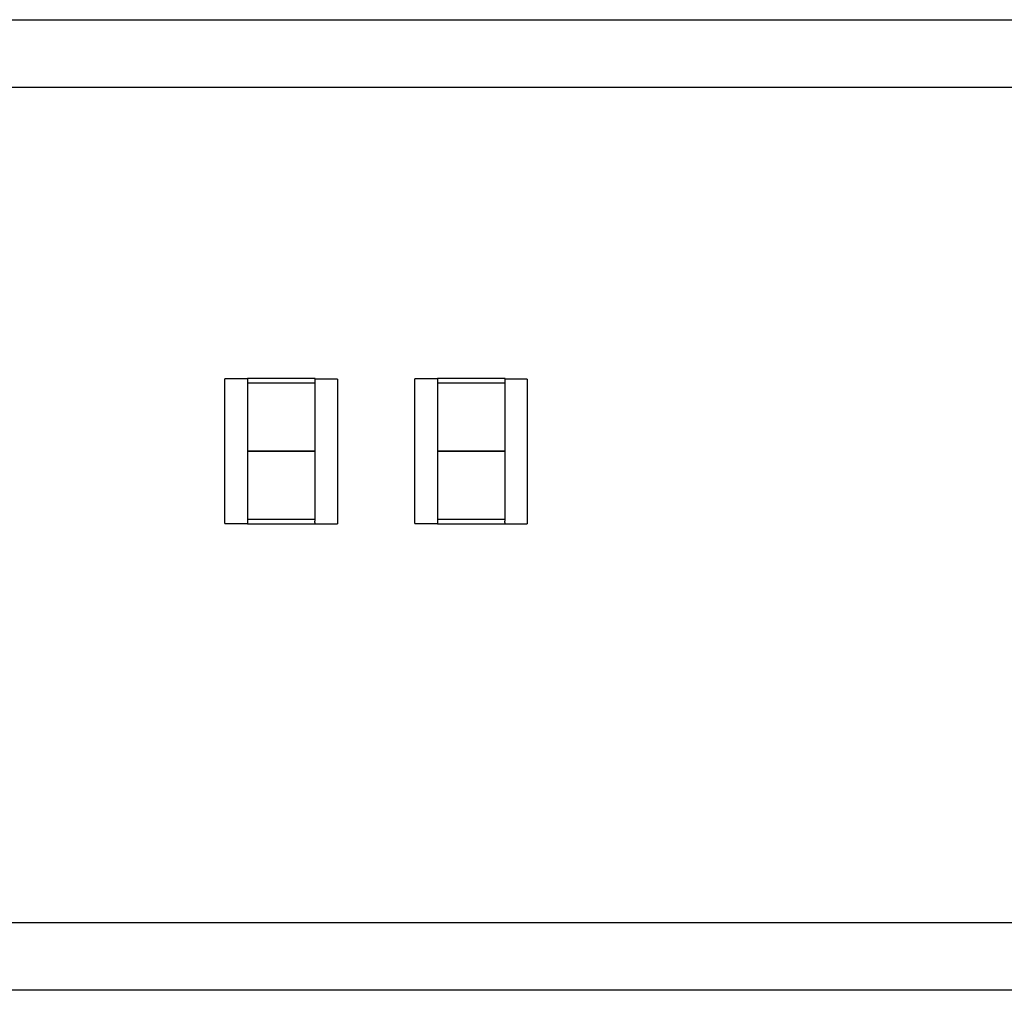
# Model space of a CAD drawing. Extents: x -16802 to 40956, y 1161 to 28071.
# Drawn here: x 20698 to 25055, y 1161 to 5456 of the extents above; entities that cross this region are included whole.
import ezdxf

# ---------------------------------------------------------------- set-up
doc = ezdxf.new("R2010")
doc.units = 0
doc.header["$LTSCALE"] = 0.4
doc.layers.add('SPIGOLI_VISIBILI', color=177, linetype='CONTINUOUS')

msp = doc.modelspace()

# ---------------------------------------------------------------- linework, layer by layer
at = {"layer": 'SPIGOLI_VISIBILI', "color": 7, "linetype": 'Continuous'}
for p, q in [((16704, 5456.3), (27657, 5456.3)), ((27753, 5156.3), (16404, 5156.3)), ((21606.3, 3837), (21606.3, 3867)), ((21706.3, 3867), (21606.3, 3867)), ((21606.3, 3257), (21606.3, 3837)), ((22006.3, 3869), (21706.3, 3869)), ((21706.3, 3869), (21706.3, 3849)), ((21706.3, 3849), (21706.3, 3547)), ((21706.3, 3849), (22006.3, 3849)), ((22006.3, 3849), (22006.3, 3869)), ((22104.3, 3865), (22006.3, 3865)), ((22006.3, 3547), (22006.3, 3849)), ((22104.3, 3865), (22104.3, 3835)), ((22104.3, 3835), (22104.3, 3255)), ((22446.3, 3837), (22446.3, 3867)), ((22546.3, 3867), (22446.3, 3867)), ((22446.3, 3257), (22446.3, 3837)), ((22846.3, 3869), (22546.3, 3869)), ((22546.3, 3869), (22546.3, 3849)), ((22546.3, 3849), (22546.3, 3547)), ((22546.3, 3849), (22846.3, 3849)), ((22846.3, 3849), (22846.3, 3869)), ((22944.3, 3865), (22846.3, 3865)), ((22846.3, 3547), (22846.3, 3849)), ((22944.3, 3865), (22944.3, 3835)), ((22944.3, 3835), (22944.3, 3255)), ((22006.3, 3547), (21706.3, 3547)), ((21706.3, 3547), (21706.3, 3245)), ((21706.3, 3547), (22006.3, 3547)), ((22006.3, 3245), (22006.3, 3547)), ((22846.3, 3547), (22546.3, 3547)), ((22546.3, 3547), (22546.3, 3245)), ((22546.3, 3547), (22846.3, 3547)), ((22846.3, 3245), (22846.3, 3547)), ((21606.3, 3227), (21606.3, 3257)), ((21606.3, 3227), (21706.3, 3227)), ((22006.3, 3245), (21706.3, 3245)), ((21706.3, 3245), (21706.3, 3225)), ((21706.3, 3225), (22006.3, 3225)), ((22004.3, 3231), (22004.3, 3237)), ((22006.3, 3237), (22006.3, 3245)), ((22006.3, 3225), (22006.3, 3231)), ((22006.3, 3225), (22104.3, 3225)), ((22104.3, 3255), (22104.3, 3225)), ((22446.3, 3227), (22446.3, 3257)), ((22446.3, 3227), (22546.3, 3227)), ((22846.3, 3245), (22546.3, 3245)), ((22546.3, 3245), (22546.3, 3225)), ((22546.3, 3225), (22846.3, 3225)), ((22844.3, 3231), (22844.3, 3237)), ((22846.3, 3237), (22846.3, 3245)), ((22846.3, 3225), (22846.3, 3231)), ((22846.3, 3225), (22944.3, 3225)), ((22944.3, 3255), (22944.3, 3225)), ((10651.3, 1461.3), (36178, 1461.3)), ((36478, 1161.3), (10651.3, 1161.3))]:
    msp.add_line(p, q, dxfattribs=at)

doc.saveas('drawing.dxf')
